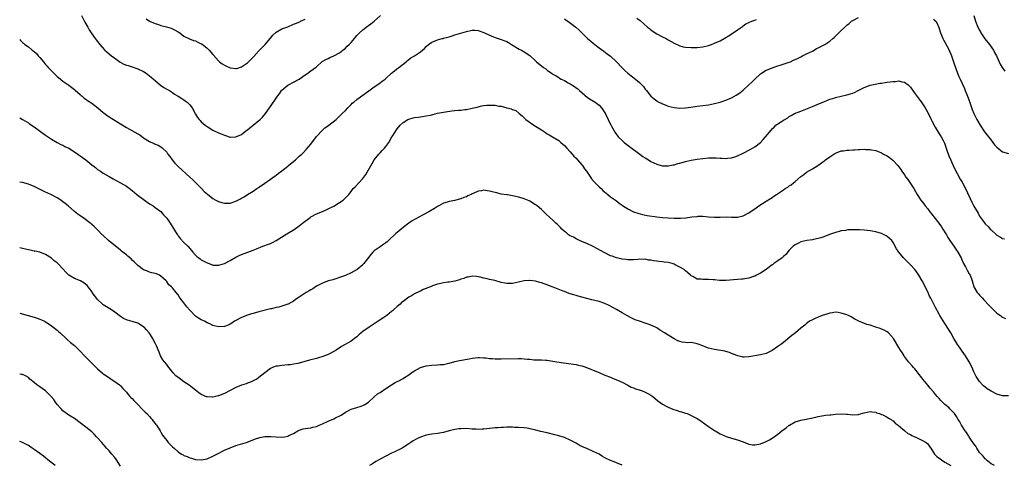
# Model space of a CAD drawing. Units: inches. Extents: x 2583000 to 2586000, y 1545000 to 1548000.
# Drawn here: x 2583000 to 2583342, y 1547573 to 1547728 of the extents above; entities that cross this region are included whole.
import ezdxf

# ---------------------------------------------------------------- set-up
doc = ezdxf.new("R2010")
doc.units = ezdxf.units.IN
doc.header["$MEASUREMENT"] = 0
doc.layers.add('LD25831545_10ft', color=52, linetype='Continuous')

msp = doc.modelspace()

# ---------------------------------------------------------------- linework, layer by layer
at = {"layer": 'LD25831545_10ft'}
for points, elevation in [([(2583021.39, 1547729), (2583022.65, 1547726.65), (2583023.6, 1547725), (2583024.09, 1547724.09), (2583025, 1547722.67), (2583026.18, 1547721), (2583026.53, 1547720.53), (2583027.75, 1547719), (2583029.29, 1547717.28), (2583029.57, 1547717), (2583030.32, 1547716.32), (2583031.9, 1547715), (2583033, 1547714.17), (2583034.88, 1547712.88), (2583036.18, 1547712.18), (2583037, 1547711.85), (2583037.63, 1547711.63), (2583039, 1547711.25), (2583041, 1547710.58), (2583043, 1547709.59), (2583043.91, 1547709), (2583044.51, 1547708.51), (2583045, 1547708.15), (2583045.61, 1547707.61), (2583046.37, 1547707), (2583047, 1547706.43), (2583048.86, 1547704.86), (2583050.05, 1547704.05), (2583051, 1547703.53), (2583051.33, 1547703.33), (2583051.93, 1547703), (2583053, 1547702.38), (2583053.76, 1547701.76), (2583055, 1547701.1), (2583056.2, 1547700.2), (2583057, 1547699.77), (2583057.43, 1547699.43), (2583058.05, 1547699), (2583059, 1547698.02), (2583059.84, 1547697), (2583061, 1547694.83), (2583061.71, 1547693.71), (2583062.23, 1547693), (2583062.59, 1547692.59), (2583063, 1547692.18), (2583064.34, 1547691), (2583065, 1547690.49), (2583067, 1547689.25), (2583069, 1547688.3), (2583069.95, 1547687.95), (2583071, 1547687.48), (2583071.39, 1547687.39), (2583073, 1547686.89), (2583073.12, 1547686.88), (2583075, 1547686.9), (2583077, 1547687.81), (2583078.47, 1547689), (2583079, 1547689.39), (2583079.89, 1547690.11), (2583081.03, 1547691), (2583083, 1547692.61), (2583083.44, 1547693), (2583084.21, 1547693.79), (2583085.28, 1547695), (2583086.72, 1547697), (2583087, 1547697.45), (2583089, 1547700.32), (2583089.44, 1547701), (2583090.19, 1547701.81), (2583090.85, 1547703), (2583091, 1547703.15), (2583093, 1547704.85), (2583093.21, 1547705), (2583095, 1547705.91), (2583096.92, 1547707), (2583099, 1547708.44), (2583099.96, 1547709), (2583100.51, 1547709.49), (2583101, 1547709.81), (2583102.68, 1547711), (2583103, 1547711.26), (2583104.98, 1547713.02), (2583106.23, 1547713.77), (2583107, 1547714.15), (2583107.58, 1547714.42), (2583109, 1547715.02), (2583111, 1547716.13), (2583112.1, 1547717), (2583113, 1547717.75), (2583113.65, 1547718.35), (2583114.33, 1547719), (2583115, 1547719.69), (2583116.17, 1547721), (2583116.55, 1547721.45), (2583117, 1547722.04), (2583117.46, 1547722.54), (2583117.86, 1547723), (2583119, 1547724.1), (2583120.16, 1547725), (2583120.67, 1547725.33), (2583121, 1547725.6), (2583121.87, 1547726.13), (2583123, 1547727.02), (2583125.21, 1547729)], 7210), ([(2583043.84, 1547727.84), (2583045.06, 1547727.06), (2583046.43, 1547726.43), (2583047, 1547726.2), (2583048.16, 1547725.84), (2583049, 1547725.54), (2583050.92, 1547725.08), (2583052.58, 1547724.58), (2583053, 1547724.42), (2583053.94, 1547723.94), (2583055, 1547723.34), (2583055.51, 1547723), (2583057, 1547721.9), (2583058.92, 1547720.92), (2583060.35, 1547720.35), (2583061, 1547720.2), (2583061.8, 1547719.8), (2583063, 1547719.24), (2583063.15, 1547719.15), (2583065, 1547717.68), (2583065.7, 1547717), (2583066.32, 1547716.32), (2583067, 1547715.51), (2583067.26, 1547715.26), (2583069, 1547713.29), (2583069.37, 1547713), (2583070.25, 1547712.25), (2583071, 1547711.76), (2583071.52, 1547711.52), (2583073, 1547710.86), (2583075, 1547710.62), (2583075.3, 1547710.7), (2583077, 1547711.25), (2583079, 1547712.65), (2583079.39, 1547713), (2583080.22, 1547713.78), (2583081.21, 1547714.79), (2583083, 1547716.72), (2583083.24, 1547717), (2583084.11, 1547717.89), (2583085, 1547718.81), (2583085.14, 1547719), (2583087, 1547721.17), (2583087.77, 1547722.23), (2583089, 1547723.29), (2583089.56, 1547723.56), (2583091, 1547724.41), (2583093, 1547725.14), (2583095, 1547725.98), (2583095.74, 1547726.26), (2583097.15, 1547726.85), (2583097.46, 1547727), (2583099, 1547727.8)], 7200), ([(2583189, 1547727.85), (2583189.51, 1547727.51), (2583190.65, 1547726.65), (2583192.96, 1547724.96), (2583194.02, 1547724.02), (2583197, 1547721.07), (2583198.13, 1547720.13), (2583199, 1547719.43), (2583199.55, 1547719), (2583201, 1547717.8), (2583202.61, 1547716.61), (2583203.78, 1547715.78), (2583205, 1547714.94), (2583207, 1547713), (2583208.89, 1547711), (2583209.97, 1547709.97), (2583211.03, 1547709), (2583212.11, 1547708.11), (2583213.59, 1547707), (2583215, 1547705.8), (2583215.82, 1547705), (2583216.37, 1547704.37), (2583217, 1547703.52), (2583217.43, 1547703), (2583219, 1547701), (2583220.08, 1547700.08), (2583221, 1547699.38), (2583221.24, 1547699.24), (2583223, 1547698.38), (2583223.96, 1547698.04), (2583225, 1547697.64), (2583227, 1547697.15), (2583229, 1547696.94), (2583231, 1547696.97), (2583232.81, 1547697.19), (2583235, 1547697.55), (2583239, 1547698.09), (2583241, 1547698.48), (2583243, 1547699), (2583245, 1547699.67), (2583247, 1547700.53), (2583248.6, 1547701.4), (2583249.8, 1547702.2), (2583251, 1547703.14), (2583253, 1547704.95), (2583254.05, 1547705.95), (2583255.06, 1547707), (2583257, 1547708.74), (2583257.37, 1547709), (2583259, 1547710.01), (2583259.67, 1547710.33), (2583261, 1547710.91), (2583263, 1547711.6), (2583263.83, 1547711.83), (2583267, 1547712.85), (2583267.4, 1547713), (2583268.51, 1547713.49), (2583269.86, 1547714.14), (2583271, 1547714.71), (2583271.63, 1547715), (2583273, 1547715.71), (2583275, 1547716.68), (2583275.61, 1547717), (2583276.47, 1547717.53), (2583277, 1547717.76), (2583278.62, 1547718.62), (2583279.27, 1547719), (2583281, 1547720.1), (2583282.11, 1547721), (2583282.59, 1547721.41), (2583283, 1547721.83), (2583283.6, 1547722.4), (2583284.17, 1547723), (2583287, 1547725.67), (2583287.71, 1547726.29), (2583288.58, 1547727), (2583289, 1547727.32), (2583291, 1547728.38)], 7210), ([(2583214.11, 1547728.11), (2583215.24, 1547727.24), (2583217.84, 1547725), (2583218.46, 1547724.46), (2583219, 1547724.03), (2583220.42, 1547723), (2583221, 1547722.61), (2583223, 1547721.59), (2583224.3, 1547721), (2583224.75, 1547720.75), (2583225, 1547720.59), (2583226.01, 1547720.01), (2583227, 1547719.38), (2583229, 1547718.48), (2583230.21, 1547718.21), (2583231, 1547718.07), (2583233, 1547717.92), (2583235, 1547717.96), (2583237, 1547718.2), (2583239, 1547718.67), (2583239.95, 1547719), (2583241, 1547719.38), (2583243, 1547720.28), (2583244.37, 1547721), (2583245, 1547721.36), (2583245.99, 1547722.01), (2583247, 1547722.65), (2583247.2, 1547722.8), (2583247.52, 1547723), (2583249, 1547724.06), (2583250.39, 1547725), (2583250.74, 1547725.26), (2583251, 1547725.42), (2583251.91, 1547726.09), (2583253, 1547726.59), (2583253.97, 1547727), (2583255, 1547727.4), (2583255.6, 1547727.6)], 7200), ([(2583317, 1547727.7), (2583317.41, 1547727.41), (2583317.79, 1547727), (2583318.3, 1547726.3), (2583318.88, 1547724.88), (2583319, 1547724.48), (2583319.3, 1547723.3), (2583319.4, 1547723), (2583319.76, 1547722.24), (2583320.28, 1547721), (2583320.53, 1547720.53), (2583321, 1547719.74), (2583322.41, 1547717), (2583322.6, 1547716.6), (2583323, 1547715.65), (2583323.27, 1547715), (2583323.98, 1547713), (2583324.24, 1547712.24), (2583324.63, 1547711), (2583325.36, 1547709), (2583325.86, 1547707.86), (2583326.23, 1547707), (2583327.74, 1547703.74), (2583328.04, 1547703), (2583328.82, 1547701), (2583329, 1547700.45), (2583329.84, 1547698.16), (2583330.43, 1547696.43), (2583330.98, 1547695), (2583332.01, 1547693), (2583333.18, 1547691), (2583334.69, 1547688.69), (2583337, 1547685.76), (2583337.66, 1547685), (2583338.23, 1547684.23), (2583339, 1547683.38), (2583341, 1547681.71), (2583343, 1547681.19)], 7210), ([(2583331.06, 1547729), (2583331.6, 1547727), (2583332.45, 1547725), (2583333, 1547723.89), (2583333.34, 1547723.34), (2583333.5, 1547723), (2583334.88, 1547720.88), (2583336.41, 1547719), (2583337.84, 1547717), (2583338.22, 1547716.22), (2583338.89, 1547715), (2583340.13, 1547712.13), (2583340.86, 1547711), (2583341.75, 1547709.75)], 7200), ([(2583000, 1547720.64), (2583000.32, 1547720.32), (2583001, 1547719.69), (2583001.37, 1547719.37), (2583001.81, 1547719), (2583003, 1547718.2), (2583004.36, 1547717), (2583004.73, 1547716.73), (2583005, 1547716.5), (2583005.79, 1547715.79), (2583006.45, 1547715), (2583007, 1547714.4), (2583008.21, 1547713), (2583009, 1547712.03), (2583009.5, 1547711.5), (2583009.88, 1547711), (2583010.44, 1547710.44), (2583011, 1547709.83), (2583011.83, 1547709), (2583013, 1547707.88), (2583013.48, 1547707.48), (2583015, 1547706.26), (2583017, 1547704.88), (2583018.04, 1547704.04), (2583019, 1547703.37), (2583019.19, 1547703.19), (2583021, 1547701.6), (2583021.3, 1547701.3), (2583021.69, 1547701), (2583022.38, 1547700.38), (2583023, 1547699.97), (2583023.55, 1547699.55), (2583025, 1547698.57), (2583027.08, 1547697), (2583029, 1547695.37), (2583031, 1547693.94), (2583032.54, 1547693), (2583034.05, 1547692.05), (2583035, 1547691.49), (2583037, 1547690.22), (2583041, 1547688.01), (2583041.64, 1547687.64), (2583043, 1547686.65), (2583045, 1547685.37), (2583045.28, 1547685.28), (2583046.66, 1547684.66), (2583047, 1547684.45), (2583048.09, 1547684.09), (2583049, 1547683.48), (2583049.27, 1547683.27), (2583051, 1547681.59), (2583051.4, 1547681), (2583052.12, 1547680.12), (2583052.87, 1547679), (2583053.86, 1547677.86), (2583054.63, 1547677), (2583055, 1547676.63), (2583059, 1547673), (2583060.01, 1547672.01), (2583061.14, 1547671), (2583062.04, 1547670.04), (2583063.12, 1547669), (2583064.05, 1547668.05), (2583065.1, 1547667.1), (2583067, 1547665.61), (2583068.06, 1547665), (2583068.69, 1547664.69), (2583069, 1547664.49), (2583070.18, 1547664.18), (2583071, 1547663.93), (2583073, 1547663.98), (2583075, 1547664.6), (2583075.71, 1547665), (2583076.59, 1547665.41), (2583077, 1547665.64), (2583077.86, 1547666.14), (2583079.09, 1547667), (2583081, 1547668.14), (2583082.29, 1547669), (2583082.73, 1547669.27), (2583083, 1547669.48), (2583083.92, 1547670.08), (2583085, 1547670.87), (2583087, 1547672.25), (2583088.59, 1547673.41), (2583089, 1547673.66), (2583089.72, 1547674.28), (2583091, 1547675.21), (2583093, 1547676.82), (2583093.25, 1547677), (2583095.65, 1547679), (2583097, 1547680.2), (2583097.85, 1547681), (2583098.43, 1547681.57), (2583099.4, 1547682.6), (2583101, 1547684.45), (2583103, 1547687.02), (2583105, 1547689.25), (2583105.88, 1547690.12), (2583107.09, 1547690.91), (2583107.25, 1547691), (2583109.81, 1547693), (2583111, 1547694.08), (2583111.41, 1547694.59), (2583111.89, 1547695), (2583113, 1547696.04), (2583113.82, 1547697), (2583114.4, 1547697.6), (2583115, 1547698.11), (2583115.4, 1547698.6), (2583115.87, 1547699), (2583117, 1547699.88), (2583119.93, 1547702.07), (2583121.09, 1547702.91), (2583123, 1547704.24), (2583124.65, 1547705.35), (2583125.79, 1547706.21), (2583126.8, 1547707), (2583127, 1547707.21), (2583129, 1547709.02), (2583131.22, 1547710.78), (2583131.57, 1547711), (2583134.06, 1547713), (2583134.55, 1547713.45), (2583135, 1547713.72), (2583135.71, 1547714.29), (2583137.02, 1547715), (2583139, 1547716.39), (2583139.71, 1547717), (2583140.42, 1547717.58), (2583141, 1547718.27), (2583141.8, 1547719), (2583143, 1547719.82), (2583145, 1547720.61), (2583146.51, 1547721), (2583146.92, 1547721.08), (2583147, 1547721.11), (2583148.53, 1547721.47), (2583149, 1547721.67), (2583150.02, 1547721.98), (2583151, 1547722.31), (2583155, 1547723.51), (2583157, 1547723.96), (2583157.93, 1547723.93), (2583159, 1547723.86), (2583161, 1547723.15), (2583161.29, 1547723), (2583163, 1547722.2), (2583164.36, 1547721.64), (2583165, 1547721.36), (2583167, 1547720.72), (2583168.29, 1547720.28), (2583169, 1547719.95), (2583169.61, 1547719.61), (2583170.63, 1547719), (2583173.32, 1547717.32), (2583174.07, 1547717), (2583174.67, 1547716.67), (2583177, 1547715.19), (2583179, 1547713.31), (2583179.29, 1547713), (2583181.7, 1547711), (2583182.5, 1547710.5), (2583183, 1547710.1), (2583184.5, 1547709), (2583184.81, 1547708.81), (2583185, 1547708.66), (2583186.07, 1547708.07), (2583187, 1547707.48), (2583187.31, 1547707.31), (2583187.85, 1547707), (2583189, 1547706.45), (2583190.27, 1547705.73), (2583191, 1547705.34), (2583192.43, 1547704.43), (2583193, 1547704), (2583193.58, 1547703.58), (2583194.18, 1547703), (2583197, 1547700.55), (2583197.96, 1547699.96), (2583199.59, 1547699), (2583201, 1547697.98), (2583201.8, 1547697), (2583202.27, 1547696.27), (2583203, 1547695.28), (2583203.33, 1547694.67), (2583204.14, 1547693), (2583204.4, 1547692.4), (2583205.08, 1547691.08), (2583205.3, 1547690.7), (2583206.23, 1547689), (2583206.52, 1547688.52), (2583207, 1547687.81), (2583207.36, 1547687.36), (2583207.68, 1547687), (2583209, 1547685.63), (2583209.74, 1547685), (2583211.57, 1547683.57), (2583215.09, 1547681), (2583216.18, 1547680.18), (2583217, 1547679.63), (2583218.1, 1547679), (2583219, 1547678.44), (2583221, 1547677.45), (2583221.34, 1547677.34), (2583222.51, 1547677), (2583223, 1547676.88), (2583225, 1547676.88), (2583226.74, 1547677.26), (2583227, 1547677.3), (2583228.31, 1547677.69), (2583229, 1547677.87), (2583231, 1547678.41), (2583233, 1547678.85), (2583235, 1547679.19), (2583237, 1547679.48), (2583239, 1547679.69), (2583241, 1547679.71), (2583241.67, 1547679.67), (2583243, 1547679.56), (2583243.56, 1547679.56), (2583245, 1547679.48), (2583245.55, 1547679.55), (2583247, 1547679.7), (2583248.05, 1547680.05), (2583249, 1547680.34), (2583251, 1547681.33), (2583253.39, 1547682.61), (2583255, 1547683.52), (2583257, 1547685.02), (2583257.97, 1547686.03), (2583258.73, 1547687), (2583260.68, 1547689.32), (2583261, 1547689.73), (2583261.7, 1547690.3), (2583262.38, 1547691), (2583263, 1547691.48), (2583264.3, 1547692.3), (2583265, 1547692.7), (2583265.46, 1547693), (2583266.43, 1547693.57), (2583267, 1547693.98), (2583267.64, 1547694.36), (2583268.81, 1547695), (2583271, 1547695.87), (2583275, 1547697.42), (2583277.53, 1547698.47), (2583279, 1547699.14), (2583281, 1547699.99), (2583282.41, 1547700.41), (2583283, 1547700.61), (2583287, 1547701.47), (2583288.19, 1547701.81), (2583289, 1547702.07), (2583289.66, 1547702.34), (2583290.94, 1547703), (2583293, 1547704.1), (2583295, 1547704.85), (2583296.73, 1547705.27), (2583298.45, 1547705.55), (2583299, 1547705.6), (2583300.21, 1547705.79), (2583301, 1547705.87), (2583302, 1547706), (2583303, 1547706.16), (2583303.84, 1547706.16), (2583305, 1547706.32), (2583305.98, 1547706.02), (2583307, 1547705.9), (2583308.19, 1547705), (2583308.61, 1547704.61), (2583309, 1547704.15), (2583309.5, 1547703.5), (2583309.81, 1547703), (2583310.31, 1547702.31), (2583311, 1547701.45), (2583312.03, 1547700.03), (2583313, 1547698.76), (2583314.08, 1547697), (2583315, 1547695.43), (2583316.24, 1547693), (2583316.48, 1547692.48), (2583317, 1547691.51), (2583317.17, 1547691.17), (2583317.65, 1547690.35), (2583318.61, 1547688.61), (2583319, 1547688.04), (2583319.64, 1547687), (2583320.32, 1547685.68), (2583320.8, 1547684.8), (2583321.33, 1547683.33), (2583321.42, 1547683), (2583321.63, 1547682.37), (2583322.36, 1547680.36), (2583323, 1547678.82), (2583324.17, 1547676.17), (2583326.33, 1547672.33), (2583327, 1547671.26), (2583327.14, 1547671), (2583328.13, 1547669), (2583330.3, 1547664.3), (2583331, 1547662.96), (2583332.47, 1547660.47), (2583333, 1547659.49), (2583334.35, 1547657.64), (2583335, 1547656.81), (2583335.93, 1547655.93), (2583336.7, 1547655), (2583337, 1547654.68), (2583339, 1547652.85), (2583340.22, 1547652.22), (2583341, 1547651.68), (2583341.64, 1547651.64)], 7220), ([(2583000, 1547693.52), (2583001, 1547693.02), (2583002.25, 1547692.25), (2583003, 1547691.82), (2583003.46, 1547691.46), (2583005, 1547690.4), (2583009, 1547687.53), (2583009.32, 1547687.33), (2583011, 1547686.19), (2583012.99, 1547684.99), (2583014.32, 1547684.32), (2583015, 1547684.02), (2583015.66, 1547683.66), (2583017, 1547683.03), (2583019, 1547681.81), (2583020.19, 1547681), (2583021.81, 1547679.81), (2583022.89, 1547679), (2583025, 1547677.29), (2583026.29, 1547676.29), (2583027, 1547675.69), (2583027.99, 1547675), (2583029, 1547674.34), (2583031, 1547673.2), (2583032.45, 1547672.45), (2583035.03, 1547671.03), (2583037, 1547669.81), (2583037.49, 1547669.49), (2583039, 1547668.32), (2583040.67, 1547667), (2583043.29, 1547665), (2583044.27, 1547664.27), (2583045, 1547663.77), (2583046.26, 1547663), (2583047, 1547662.5), (2583049, 1547661.03), (2583049.91, 1547659.91), (2583050.77, 1547659), (2583051, 1547658.74), (2583052.18, 1547657), (2583052.5, 1547656.5), (2583053, 1547655.81), (2583054, 1547654), (2583054.73, 1547653), (2583054.84, 1547652.84), (2583055, 1547652.66), (2583055.7, 1547651.7), (2583057, 1547650.37), (2583058.38, 1547649), (2583059.57, 1547647.57), (2583060.1, 1547647), (2583061, 1547645.9), (2583061.47, 1547645.47), (2583062.15, 1547645), (2583062.61, 1547644.61), (2583063, 1547644.32), (2583065, 1547643.23), (2583065.68, 1547643), (2583067, 1547642.5), (2583067.49, 1547642.51), (2583069, 1547642.43), (2583069.41, 1547642.59), (2583071, 1547643.04), (2583073, 1547644.07), (2583075, 1547645.3), (2583076.18, 1547645.82), (2583077, 1547646.21), (2583079.16, 1547647), (2583081, 1547647.65), (2583082.12, 1547648.12), (2583084.33, 1547649), (2583086.28, 1547649.72), (2583087, 1547650), (2583087.68, 1547650.32), (2583089, 1547650.99), (2583092.72, 1547653.28), (2583095.18, 1547654.82), (2583097, 1547656.13), (2583098.06, 1547657), (2583100.72, 1547659), (2583101, 1547659.18), (2583103, 1547660.25), (2583105, 1547661.12), (2583106.33, 1547661.67), (2583107.7, 1547662.3), (2583109, 1547662.95), (2583111, 1547664.2), (2583112.19, 1547665), (2583112.61, 1547665.39), (2583113, 1547665.8), (2583113.62, 1547666.38), (2583114.17, 1547667), (2583115, 1547668.04), (2583115.74, 1547669), (2583116.39, 1547669.61), (2583117.6, 1547671), (2583119, 1547672.57), (2583120.1, 1547673.9), (2583122.3, 1547677.7), (2583123.01, 1547679), (2583124.57, 1547681), (2583125, 1547681.46), (2583125.78, 1547682.22), (2583126.53, 1547683), (2583127, 1547683.58), (2583128.03, 1547685), (2583129.1, 1547686.9), (2583129.54, 1547687.54), (2583130.47, 1547689), (2583131, 1547689.73), (2583131.97, 1547691), (2583133, 1547691.89), (2583134.69, 1547693), (2583135, 1547693.13), (2583136.51, 1547693.49), (2583137, 1547693.63), (2583138.22, 1547693.78), (2583139, 1547693.93), (2583141, 1547694.19), (2583142.49, 1547694.49), (2583143, 1547694.62), (2583143.29, 1547694.71), (2583145, 1547695.14), (2583147, 1547695.56), (2583147.67, 1547695.67), (2583149.97, 1547695.97), (2583151, 1547696.06), (2583152.19, 1547696.19), (2583153, 1547696.24), (2583154.41, 1547696.41), (2583155, 1547696.46), (2583157, 1547696.84), (2583158.71, 1547697.29), (2583159, 1547697.39), (2583160.31, 1547697.69), (2583161, 1547697.83), (2583162.05, 1547697.95), (2583163, 1547697.99), (2583165, 1547697.89), (2583166.36, 1547697.64), (2583167, 1547697.55), (2583169, 1547697.06), (2583170.62, 1547696.62), (2583171, 1547696.42), (2583172.07, 1547696.07), (2583173.17, 1547695.18), (2583173.33, 1547695), (2583174.28, 1547694.28), (2583175.56, 1547693), (2583176.42, 1547692.42), (2583178.39, 1547691), (2583179, 1547690.63), (2583181, 1547689.33), (2583182.43, 1547688.43), (2583183, 1547688.05), (2583183.7, 1547687.7), (2583184.86, 1547687), (2583187, 1547685.63), (2583187.73, 1547685), (2583189, 1547683.96), (2583189.81, 1547683), (2583191, 1547681.75), (2583191.63, 1547681), (2583192.24, 1547680.24), (2583193, 1547679.59), (2583193.53, 1547679), (2583195, 1547677.29), (2583195.22, 1547677), (2583195.92, 1547675.92), (2583196.64, 1547675), (2583197.98, 1547673), (2583198.41, 1547672.41), (2583199.31, 1547671.31), (2583199.61, 1547671), (2583201, 1547669.65), (2583201.71, 1547669), (2583202.36, 1547668.36), (2583203.42, 1547667.42), (2583204.02, 1547667), (2583205, 1547666.15), (2583206.66, 1547665), (2583207, 1547664.74), (2583207.95, 1547663.95), (2583209, 1547663.25), (2583209.14, 1547663.14), (2583211, 1547661.96), (2583213, 1547661), (2583214.45, 1547660.45), (2583216.04, 1547660.04), (2583217.74, 1547659.74), (2583221, 1547659.24), (2583223, 1547658.99), (2583225, 1547658.83), (2583227, 1547658.76), (2583229.23, 1547658.77), (2583231.08, 1547658.92), (2583233.2, 1547659.2), (2583235, 1547659.39), (2583235.4, 1547659.4), (2583237, 1547659.41), (2583239, 1547659.22), (2583241, 1547659.07), (2583243, 1547659.12), (2583245.21, 1547659.21), (2583247, 1547659.15), (2583247.16, 1547659.16), (2583249, 1547659.15), (2583251, 1547659.61), (2583253, 1547660.66), (2583253.47, 1547661), (2583255, 1547662), (2583256.45, 1547663), (2583259, 1547664.61), (2583260.45, 1547665.55), (2583261, 1547665.93), (2583261.65, 1547666.35), (2583262.56, 1547667), (2583265, 1547668.64), (2583265.53, 1547669), (2583266.45, 1547669.55), (2583267, 1547669.95), (2583267.65, 1547670.35), (2583268.43, 1547671), (2583269, 1547671.44), (2583271, 1547673.19), (2583272.05, 1547673.95), (2583273, 1547674.69), (2583275, 1547675.86), (2583276.94, 1547677.06), (2583279, 1547678.56), (2583279.27, 1547678.73), (2583279.58, 1547679), (2583281, 1547680.05), (2583282.4, 1547681), (2583282.78, 1547681.22), (2583283, 1547681.34), (2583285, 1547682.06), (2583285.85, 1547682.15), (2583287, 1547682.34), (2583287.67, 1547682.33), (2583289, 1547682.43), (2583289.56, 1547682.44), (2583291, 1547682.56), (2583291.44, 1547682.56), (2583293, 1547682.65), (2583293.39, 1547682.61), (2583295, 1547682.57), (2583295.55, 1547682.45), (2583297, 1547682.22), (2583299, 1547681.43), (2583299.72, 1547681), (2583301, 1547680.32), (2583301.8, 1547679.8), (2583302.9, 1547678.9), (2583304.6, 1547677), (2583305.64, 1547675.64), (2583306.07, 1547675), (2583307, 1547673.76), (2583307.48, 1547673), (2583308.14, 1547672.14), (2583309.73, 1547669.73), (2583310.17, 1547669), (2583311.32, 1547667), (2583312.64, 1547665), (2583313.69, 1547663.69), (2583314.15, 1547663), (2583315, 1547661.95), (2583315.7, 1547661), (2583316.28, 1547660.28), (2583318.83, 1547657), (2583319.75, 1547655.75), (2583320.28, 1547655), (2583321.51, 1547653), (2583322.05, 1547652.05), (2583322.69, 1547651), (2583324.06, 1547649), (2583325, 1547647.7), (2583325.48, 1547647), (2583326.57, 1547645), (2583326.69, 1547644.69), (2583327.31, 1547643.31), (2583327.47, 1547643), (2583328.07, 1547641.93), (2583328.71, 1547640.71), (2583329.43, 1547639.43), (2583329.7, 1547639), (2583330.43, 1547637), (2583331.01, 1547635), (2583332.21, 1547633), (2583332.59, 1547632.59), (2583333, 1547632.11), (2583333.54, 1547631.54), (2583334.01, 1547631), (2583334.5, 1547630.5), (2583335, 1547629.94), (2583335.92, 1547629), (2583337, 1547627.77), (2583337.82, 1547627), (2583339, 1547625.85), (2583340.24, 1547625), (2583340.66, 1547624.66), (2583341, 1547624.43), (2583342.01, 1547624.01)], 7230), ([(2583343, 1547597.23), (2583341.21, 1547597.21), (2583341, 1547597.2), (2583339, 1547597.78), (2583337, 1547598.77), (2583335.65, 1547599.65), (2583335, 1547600.15), (2583334.54, 1547600.54), (2583334.03, 1547601), (2583333, 1547602.09), (2583331.83, 1547603.83), (2583331, 1547605.52), (2583330.38, 1547607), (2583329.4, 1547609), (2583328.18, 1547611), (2583327, 1547612.67), (2583326.02, 1547614.02), (2583325.35, 1547615), (2583325, 1547615.59), (2583324.11, 1547617), (2583323, 1547619.01), (2583322.26, 1547620.26), (2583321, 1547622.22), (2583319.26, 1547625), (2583319, 1547625.45), (2583317.75, 1547627.75), (2583317, 1547629.19), (2583316.08, 1547631), (2583315.69, 1547631.69), (2583315, 1547633.22), (2583313.09, 1547637), (2583311.9, 1547639), (2583311, 1547640.34), (2583310.5, 1547641), (2583309, 1547642.63), (2583307.8, 1547643.8), (2583306.63, 1547645), (2583304.95, 1547647), (2583304.16, 1547648.16), (2583303, 1547650.3), (2583302.52, 1547651), (2583301.77, 1547651.77), (2583301, 1547652.4), (2583300.63, 1547652.63), (2583299.92, 1547653), (2583299, 1547653.45), (2583297, 1547654.06), (2583295.74, 1547654.25), (2583295, 1547654.4), (2583293, 1547654.59), (2583291.32, 1547654.68), (2583289.29, 1547654.71), (2583289, 1547654.68), (2583287.32, 1547654.68), (2583286.54, 1547654.54), (2583285, 1547654.37), (2583283.95, 1547654.05), (2583283, 1547653.81), (2583280.93, 1547653.07), (2583279, 1547652.3), (2583277.94, 1547651.94), (2583277, 1547651.66), (2583275.34, 1547651.34), (2583275, 1547651.26), (2583273.04, 1547651.04), (2583271, 1547650.57), (2583270.14, 1547650.14), (2583269, 1547649.53), (2583268.71, 1547649.29), (2583268.3, 1547649), (2583267, 1547647.62), (2583265.79, 1547646.21), (2583265, 1547645.47), (2583264.78, 1547645.22), (2583264.49, 1547645), (2583263, 1547643.93), (2583261.64, 1547643), (2583261.25, 1547642.75), (2583261, 1547642.55), (2583260.1, 1547641.9), (2583258.99, 1547641.01), (2583257, 1547639.72), (2583255.6, 1547639), (2583255, 1547638.7), (2583254.56, 1547638.56), (2583253, 1547638.01), (2583252.2, 1547637.8), (2583251, 1547637.65), (2583250.44, 1547637.57), (2583249, 1547637.48), (2583245, 1547637.16), (2583242.83, 1547637.17), (2583241, 1547637.35), (2583240.63, 1547637.37), (2583239, 1547637.51), (2583237, 1547637.51), (2583236.39, 1547637.61), (2583235, 1547637.66), (2583233.49, 1547638.51), (2583233, 1547638.72), (2583232.73, 1547639), (2583231.79, 1547639.79), (2583231, 1547640.55), (2583230.75, 1547640.75), (2583230.5, 1547641), (2583229, 1547641.83), (2583227.41, 1547642.59), (2583227, 1547642.77), (2583226.35, 1547643), (2583225, 1547643.36), (2583223.54, 1547643.54), (2583223, 1547643.64), (2583221.73, 1547643.73), (2583221, 1547643.84), (2583219.93, 1547643.93), (2583219, 1547644.17), (2583218.18, 1547644.18), (2583217, 1547644.53), (2583216.45, 1547644.45), (2583215, 1547644.58), (2583214.48, 1547644.48), (2583213, 1547644.34), (2583212.36, 1547644.35), (2583211, 1547644.3), (2583210.44, 1547644.44), (2583209, 1547644.54), (2583208.67, 1547644.67), (2583207, 1547645.03), (2583205.56, 1547645.56), (2583205, 1547645.75), (2583203, 1547646.69), (2583201.51, 1547647.51), (2583200.25, 1547648.25), (2583198.93, 1547648.93), (2583197, 1547649.83), (2583195, 1547650.71), (2583194.26, 1547651), (2583193, 1547651.64), (2583192.12, 1547652.12), (2583191, 1547652.63), (2583190.79, 1547652.79), (2583190.44, 1547653), (2583189.66, 1547653.66), (2583189, 1547654.11), (2583188.06, 1547655), (2583187.57, 1547655.57), (2583187, 1547656.09), (2583186.57, 1547656.57), (2583186.03, 1547657), (2583185, 1547658.03), (2583183.92, 1547659), (2583182.42, 1547660.42), (2583181.85, 1547661), (2583181, 1547661.75), (2583179.54, 1547663), (2583179.24, 1547663.24), (2583179, 1547663.39), (2583177, 1547664.61), (2583176.72, 1547664.72), (2583176.15, 1547665), (2583175, 1547665.47), (2583174.29, 1547665.71), (2583173, 1547666.08), (2583171.57, 1547666.43), (2583171, 1547666.53), (2583169.2, 1547666.8), (2583169, 1547666.81), (2583167, 1547667.12), (2583165.51, 1547667.51), (2583165, 1547667.61), (2583163.93, 1547667.93), (2583163, 1547668.16), (2583162.22, 1547668.22), (2583161, 1547668.43), (2583160.26, 1547668.26), (2583159, 1547668.15), (2583157.35, 1547667.35), (2583157, 1547667.21), (2583156.61, 1547667), (2583155.52, 1547666.48), (2583155, 1547666.2), (2583154.1, 1547665.89), (2583153, 1547665.45), (2583152.62, 1547665.38), (2583151.27, 1547665), (2583151, 1547664.94), (2583149, 1547664.57), (2583148.34, 1547664.34), (2583147, 1547663.93), (2583145.45, 1547663), (2583145, 1547662.79), (2583143.85, 1547662.15), (2583141.92, 1547661), (2583139.95, 1547659.95), (2583138.23, 1547659), (2583137.46, 1547658.54), (2583137, 1547658.31), (2583136.21, 1547657.79), (2583135, 1547657.06), (2583133, 1547655.49), (2583132.35, 1547655), (2583131.64, 1547654.36), (2583130.55, 1547653.45), (2583127.96, 1547651), (2583127.44, 1547650.56), (2583127, 1547650.22), (2583126.3, 1547649.7), (2583125, 1547648.86), (2583123, 1547647.44), (2583122.54, 1547647), (2583121.84, 1547646.16), (2583120.63, 1547644.63), (2583119.39, 1547643), (2583119.19, 1547642.81), (2583119, 1547642.63), (2583117.06, 1547641), (2583115, 1547639.8), (2583113.07, 1547638.93), (2583111, 1547638.17), (2583109.73, 1547637.73), (2583109, 1547637.49), (2583108.58, 1547637.42), (2583107.1, 1547637), (2583105, 1547636.28), (2583103.43, 1547635.43), (2583103, 1547635.17), (2583101.72, 1547634.28), (2583101, 1547633.94), (2583100.42, 1547633.58), (2583099.35, 1547633), (2583099, 1547632.78), (2583097, 1547631.43), (2583096.39, 1547631), (2583095.59, 1547630.41), (2583095, 1547630.02), (2583093.19, 1547629), (2583093, 1547628.91), (2583091, 1547628.22), (2583089.92, 1547627.92), (2583089, 1547627.74), (2583087.33, 1547627.33), (2583087, 1547627.29), (2583083, 1547626.29), (2583081, 1547625.76), (2583080.43, 1547625.57), (2583079, 1547625.12), (2583077, 1547624.32), (2583075, 1547623.27), (2583074.53, 1547623), (2583073.62, 1547622.38), (2583073, 1547621.99), (2583072.33, 1547621.67), (2583071, 1547621.2), (2583069, 1547621.09), (2583067, 1547621.58), (2583065.92, 1547622.08), (2583065, 1547622.51), (2583064.16, 1547623), (2583063, 1547623.52), (2583062.06, 1547624.06), (2583061, 1547624.84), (2583059, 1547626.91), (2583058.02, 1547628.02), (2583057.27, 1547629), (2583057, 1547629.39), (2583055.7, 1547631), (2583055.4, 1547631.4), (2583055, 1547632.16), (2583054.23, 1547633), (2583053, 1547634.6), (2583052.61, 1547635), (2583051.71, 1547635.71), (2583051, 1547636.77), (2583050.81, 1547637), (2583049, 1547638.7), (2583048.54, 1547639), (2583047.41, 1547639.41), (2583047, 1547639.62), (2583045.85, 1547639.85), (2583045, 1547640.1), (2583044.34, 1547640.34), (2583043, 1547640.89), (2583041, 1547642.38), (2583040.33, 1547643), (2583039.68, 1547643.68), (2583039, 1547644.26), (2583038.63, 1547644.63), (2583038.16, 1547645), (2583037.57, 1547645.57), (2583037, 1547646.01), (2583035.79, 1547647), (2583035.37, 1547647.37), (2583035, 1547647.64), (2583034.27, 1547648.27), (2583033.29, 1547649), (2583030.77, 1547651), (2583028.84, 1547652.84), (2583028.64, 1547653), (2583027, 1547654.74), (2583025.84, 1547655.84), (2583025, 1547656.55), (2583024.77, 1547656.77), (2583021.92, 1547659), (2583021, 1547659.59), (2583020.18, 1547660.18), (2583019, 1547661.09), (2583016.82, 1547663), (2583015.83, 1547663.83), (2583015, 1547664.47), (2583014.24, 1547665), (2583013, 1547665.78), (2583011, 1547666.85), (2583009.57, 1547667.57), (2583009, 1547667.83), (2583005, 1547669.78), (2583003, 1547670.57), (2583001, 1547671.08), (2583000, 1547671.26)], 7240), ([(2583338.17, 1547573), (2583337, 1547573.65), (2583335.35, 1547575), (2583335.17, 1547575.17), (2583335, 1547575.29), (2583334.29, 1547576.29), (2583333.51, 1547577), (2583333, 1547577.57), (2583332.08, 1547579), (2583331.69, 1547579.69), (2583331, 1547580.51), (2583330.83, 1547580.83), (2583329.98, 1547582.02), (2583329.35, 1547583), (2583329.23, 1547583.23), (2583329, 1547583.52), (2583328.46, 1547584.46), (2583328.02, 1547585), (2583327, 1547586.64), (2583326.75, 1547587), (2583326.17, 1547588.17), (2583325.58, 1547589), (2583325, 1547589.99), (2583324.3, 1547591), (2583322.71, 1547592.71), (2583322.43, 1547593), (2583321, 1547594.2), (2583320.2, 1547595), (2583319.57, 1547595.57), (2583319, 1547596.21), (2583318.61, 1547596.61), (2583318.29, 1547597), (2583317.68, 1547597.68), (2583317, 1547598.51), (2583315.84, 1547599.84), (2583315, 1547600.91), (2583313.29, 1547603), (2583313, 1547603.4), (2583311.68, 1547605), (2583311, 1547605.93), (2583310.52, 1547606.52), (2583310.06, 1547607), (2583309.62, 1547607.62), (2583308.38, 1547609), (2583307, 1547610.86), (2583306.88, 1547611), (2583306.19, 1547612.19), (2583305.52, 1547613), (2583305, 1547613.94), (2583303.16, 1547617), (2583301.41, 1547619), (2583301, 1547619.31), (2583299.93, 1547619.93), (2583299, 1547620.32), (2583298.52, 1547620.52), (2583296.99, 1547620.99), (2583295, 1547621.63), (2583293.94, 1547621.94), (2583291.09, 1547623.09), (2583289.78, 1547623.78), (2583288.51, 1547624.51), (2583287.53, 1547625), (2583287, 1547625.22), (2583285, 1547625.85), (2583283.99, 1547626.01), (2583283, 1547626.13), (2583282, 1547626), (2583281, 1547625.84), (2583280.38, 1547625.62), (2583278.43, 1547625), (2583277, 1547624.39), (2583276.02, 1547624.02), (2583275, 1547623.57), (2583274.03, 1547623), (2583273.45, 1547622.55), (2583273, 1547622.29), (2583272.33, 1547621.67), (2583271, 1547620.59), (2583269.12, 1547619), (2583267.89, 1547618.11), (2583265, 1547615.68), (2583264.1, 1547615), (2583263, 1547614.22), (2583261, 1547612.86), (2583259, 1547611.87), (2583257, 1547611.37), (2583253, 1547610.71), (2583251.38, 1547610.62), (2583251, 1547610.61), (2583250.69, 1547610.69), (2583249, 1547611.06), (2583247.67, 1547611.67), (2583247, 1547611.88), (2583246.22, 1547612.22), (2583245, 1547612.52), (2583244.64, 1547612.64), (2583241, 1547613.24), (2583239, 1547613.71), (2583238.07, 1547614.07), (2583237, 1547614.45), (2583235, 1547615.22), (2583233.5, 1547615.5), (2583233, 1547615.61), (2583231.6, 1547615.6), (2583231, 1547615.69), (2583229.79, 1547615.79), (2583229, 1547616.01), (2583228.28, 1547616.28), (2583227, 1547616.96), (2583225, 1547618.17), (2583223.68, 1547619), (2583223.24, 1547619.24), (2583223, 1547619.43), (2583222.01, 1547620.01), (2583221, 1547620.72), (2583220.52, 1547621), (2583219, 1547621.72), (2583217.98, 1547622.02), (2583217, 1547622.41), (2583215, 1547623.05), (2583213.56, 1547623.56), (2583212.17, 1547624.17), (2583210.66, 1547625), (2583209, 1547625.99), (2583207.07, 1547627.07), (2583205.82, 1547627.82), (2583204.54, 1547628.54), (2583203, 1547629.22), (2583201, 1547629.85), (2583198.48, 1547630.48), (2583195, 1547631.4), (2583193.78, 1547631.78), (2583193, 1547631.95), (2583192.22, 1547632.22), (2583191, 1547632.56), (2583190.67, 1547632.67), (2583189, 1547633.29), (2583188.49, 1547633.51), (2583185.1, 1547634.9), (2583183.46, 1547635.46), (2583183, 1547635.67), (2583181.98, 1547635.98), (2583181, 1547636.38), (2583180.5, 1547636.5), (2583179, 1547636.92), (2583177, 1547637.17), (2583176.82, 1547637.18), (2583175, 1547637.06), (2583173, 1547636.61), (2583171, 1547636.14), (2583170.12, 1547636.12), (2583169, 1547636.07), (2583168.25, 1547636.25), (2583167, 1547636.5), (2583164.89, 1547637.11), (2583163, 1547637.54), (2583162.23, 1547637.77), (2583161, 1547637.99), (2583159.7, 1547638.3), (2583159, 1547638.45), (2583158.51, 1547638.51), (2583157, 1547638.62), (2583155.64, 1547638.36), (2583155, 1547638.29), (2583154.1, 1547637.9), (2583153, 1547637.56), (2583152.61, 1547637.39), (2583151, 1547636.92), (2583149, 1547636.59), (2583148.55, 1547636.55), (2583147, 1547636.32), (2583146.16, 1547636.16), (2583145, 1547635.83), (2583143.27, 1547635.27), (2583142.53, 1547635), (2583141.44, 1547634.56), (2583141, 1547634.36), (2583140.02, 1547633.98), (2583139, 1547633.45), (2583138.67, 1547633.33), (2583137, 1547632.51), (2583135.89, 1547631.89), (2583135, 1547631.42), (2583133, 1547629.9), (2583132.51, 1547629.49), (2583131.99, 1547629), (2583131, 1547628.17), (2583129.71, 1547627), (2583129.31, 1547626.69), (2583129, 1547626.41), (2583127.35, 1547625), (2583127, 1547624.75), (2583126.3, 1547624.3), (2583124.35, 1547623), (2583122.29, 1547621.71), (2583121.2, 1547621), (2583119, 1547619.45), (2583118.43, 1547619), (2583117.68, 1547618.32), (2583117, 1547617.65), (2583116.18, 1547617), (2583115, 1547616.13), (2583111.7, 1547614.29), (2583109.79, 1547613), (2583109, 1547612.53), (2583107, 1547611.55), (2583105.18, 1547610.82), (2583103.68, 1547610.32), (2583103, 1547610.16), (2583102.1, 1547609.9), (2583101, 1547609.66), (2583100.49, 1547609.51), (2583098.6, 1547609), (2583096.44, 1547608.44), (2583095, 1547608.14), (2583093.96, 1547607.96), (2583093, 1547607.87), (2583091, 1547607.71), (2583089.51, 1547607.51), (2583089, 1547607.42), (2583087.67, 1547607), (2583087, 1547606.69), (2583085, 1547605.19), (2583083, 1547603.48), (2583082.27, 1547603), (2583081.45, 1547602.55), (2583081, 1547602.38), (2583080.07, 1547601.93), (2583079, 1547601.56), (2583078.61, 1547601.39), (2583077, 1547600.84), (2583075, 1547600.03), (2583073.01, 1547598.99), (2583071, 1547597.99), (2583069, 1547597.22), (2583068.81, 1547597.19), (2583067, 1547596.73), (2583066.72, 1547596.72), (2583065, 1547596.78), (2583064.84, 1547596.84), (2583063, 1547597.62), (2583062.2, 1547598.2), (2583061, 1547599.15), (2583059.99, 1547599.99), (2583058.85, 1547600.85), (2583057, 1547602.07), (2583055.27, 1547603.27), (2583054.16, 1547604.16), (2583053.2, 1547605.2), (2583051.44, 1547607.44), (2583051, 1547608.03), (2583050.19, 1547609), (2583049.7, 1547609.7), (2583048.88, 1547611), (2583048.33, 1547612.33), (2583047.49, 1547614.51), (2583047.27, 1547615), (2583047.15, 1547615.15), (2583047, 1547615.47), (2583046.43, 1547616.43), (2583046.2, 1547617), (2583044.92, 1547619), (2583044, 1547620), (2583043.14, 1547621), (2583043, 1547621.12), (2583041, 1547622.31), (2583039.05, 1547622.95), (2583037.37, 1547623.37), (2583037, 1547623.57), (2583035.98, 1547623.98), (2583035, 1547624.73), (2583033, 1547626.19), (2583031.8, 1547627), (2583031.3, 1547627.3), (2583029, 1547628.75), (2583028.7, 1547629), (2583027, 1547630.58), (2583026.63, 1547631), (2583025.93, 1547631.93), (2583025.19, 1547633), (2583025, 1547633.3), (2583023.77, 1547635), (2583023.4, 1547635.4), (2583023, 1547635.79), (2583022.29, 1547636.29), (2583021.06, 1547637), (2583019, 1547637.82), (2583017.04, 1547639.04), (2583016.02, 1547640.02), (2583015, 1547641.22), (2583013.28, 1547643), (2583013.13, 1547643.13), (2583013, 1547643.27), (2583011.98, 1547643.98), (2583011, 1547644.89), (2583009, 1547646.22), (2583006.96, 1547646.96), (2583005.33, 1547647.33), (2583005, 1547647.36), (2583003.69, 1547647.69), (2583003, 1547647.82), (2583002.06, 1547648.06), (2583001, 1547648.3), (2583000, 1547648.48)], 7250), ([(2583000, 1547625.79), (2583002.97, 1547625), (2583005, 1547624.49), (2583006.08, 1547624.08), (2583007, 1547623.8), (2583007.51, 1547623.51), (2583008.61, 1547623), (2583009, 1547622.8), (2583009.55, 1547622.45), (2583011, 1547621.49), (2583013, 1547619.98), (2583013.5, 1547619.5), (2583014.07, 1547619), (2583016.18, 1547617), (2583016.58, 1547616.58), (2583017.65, 1547615.65), (2583018.54, 1547615), (2583019, 1547614.6), (2583020.68, 1547613), (2583021, 1547612.66), (2583022.47, 1547611), (2583024.76, 1547608.76), (2583025, 1547608.5), (2583025.76, 1547607.76), (2583027, 1547606.48), (2583028.73, 1547605), (2583029, 1547604.79), (2583030.07, 1547604.07), (2583031.28, 1547603.28), (2583031.77, 1547603), (2583033, 1547602.19), (2583034.58, 1547601), (2583035, 1547600.64), (2583035.75, 1547599.75), (2583037, 1547598.46), (2583037.64, 1547597.64), (2583038.23, 1547597), (2583038.61, 1547596.61), (2583039, 1547596.26), (2583039.59, 1547595.59), (2583040.14, 1547595), (2583041, 1547594.18), (2583042.51, 1547592.51), (2583043, 1547592.09), (2583043.51, 1547591.51), (2583044.06, 1547591), (2583045, 1547590), (2583045.46, 1547589.46), (2583045.94, 1547589), (2583046.34, 1547588.34), (2583047, 1547587.62), (2583047.26, 1547587.26), (2583047.48, 1547587), (2583048.4, 1547585.6), (2583048.75, 1547585), (2583048.83, 1547584.83), (2583049, 1547584.58), (2583049.55, 1547583.55), (2583050, 1547583), (2583051, 1547581.69), (2583051.56, 1547581), (2583052.25, 1547580.25), (2583053, 1547579.51), (2583053.54, 1547579), (2583055, 1547577.73), (2583056.11, 1547577), (2583056.68, 1547576.68), (2583057, 1547576.47), (2583058.11, 1547576.11), (2583059, 1547575.66), (2583059.58, 1547575.58), (2583061, 1547575.13), (2583063, 1547575), (2583065, 1547575.38), (2583067, 1547576.23), (2583068.43, 1547577), (2583071, 1547578.3), (2583073, 1547579.2), (2583075, 1547579.93), (2583079, 1547581.17), (2583080.31, 1547581.69), (2583081, 1547581.94), (2583081.75, 1547582.25), (2583083, 1547582.66), (2583083.27, 1547582.73), (2583085, 1547583.06), (2583087.1, 1547583.1), (2583089, 1547582.95), (2583091, 1547582.88), (2583091.98, 1547583), (2583093, 1547583.17), (2583093.38, 1547583.38), (2583095, 1547584.12), (2583096.47, 1547585), (2583097, 1547585.29), (2583098.29, 1547585.71), (2583099, 1547585.82), (2583100, 1547586), (2583101, 1547586.07), (2583101.73, 1547586.27), (2583103, 1547586.56), (2583103.95, 1547587), (2583105, 1547587.42), (2583107, 1547588.38), (2583109, 1547589.25), (2583109.53, 1547589.53), (2583111.52, 1547590.48), (2583113, 1547591.51), (2583115, 1547592.53), (2583116.92, 1547593.08), (2583118.45, 1547593.55), (2583119, 1547593.77), (2583119.79, 1547594.21), (2583121.01, 1547594.99), (2583123, 1547596.88), (2583124.15, 1547597.85), (2583125, 1547598.37), (2583127, 1547599.66), (2583129, 1547601.02), (2583130.26, 1547601.74), (2583131, 1547602.17), (2583131.58, 1547602.42), (2583133, 1547603.18), (2583133.55, 1547603.55), (2583135, 1547604.44), (2583135.74, 1547605), (2583137, 1547605.86), (2583139, 1547606.94), (2583141, 1547607.56), (2583143, 1547607.85), (2583145, 1547607.92), (2583146.02, 1547608.02), (2583147, 1547608.06), (2583148.37, 1547608.37), (2583149, 1547608.48), (2583151, 1547609.06), (2583152.55, 1547609.45), (2583155.95, 1547610.05), (2583157, 1547610.26), (2583159, 1547610.5), (2583159.51, 1547610.49), (2583161, 1547610.39), (2583161.67, 1547610.33), (2583163, 1547610.16), (2583163.88, 1547610.12), (2583165, 1547610.04), (2583165.95, 1547610.05), (2583167, 1547610.05), (2583173, 1547610.11), (2583173.94, 1547610.06), (2583175, 1547610.03), (2583176.12, 1547609.88), (2583177, 1547609.83), (2583178.32, 1547609.68), (2583180.4, 1547609.6), (2583181, 1547609.61), (2583182.48, 1547609.52), (2583183, 1547609.51), (2583185, 1547609.24), (2583186.39, 1547609), (2583188.65, 1547608.65), (2583193, 1547608.02), (2583193.82, 1547607.82), (2583195, 1547607.58), (2583195.42, 1547607.42), (2583197, 1547606.9), (2583198.34, 1547606.34), (2583199, 1547606.08), (2583201, 1547605.21), (2583203, 1547604.38), (2583205, 1547603.59), (2583205.41, 1547603.41), (2583206.51, 1547603), (2583207.35, 1547602.65), (2583209, 1547601.87), (2583211, 1547600.86), (2583212.17, 1547600.17), (2583213, 1547599.89), (2583213.61, 1547599.61), (2583215.71, 1547599), (2583217, 1547598.5), (2583218.12, 1547597.88), (2583219, 1547597.42), (2583219.63, 1547597), (2583221.4, 1547595.4), (2583223, 1547594.28), (2583224.49, 1547593.51), (2583225, 1547593.22), (2583226.56, 1547592.56), (2583228.04, 1547592.04), (2583229, 1547591.77), (2583229.58, 1547591.58), (2583231, 1547591.19), (2583231.54, 1547591), (2583233, 1547590.4), (2583235, 1547589.34), (2583235.56, 1547589), (2583236.41, 1547588.41), (2583239, 1547586.53), (2583241, 1547585.14), (2583241.24, 1547585), (2583242.39, 1547584.39), (2583243, 1547584.04), (2583245.1, 1547583.1), (2583247, 1547582.48), (2583249, 1547581.88), (2583250.7, 1547581.3), (2583251.62, 1547581), (2583253, 1547580.45), (2583254.24, 1547580.24), (2583255, 1547580.18), (2583256.38, 1547580.38), (2583257, 1547580.53), (2583259, 1547581.31), (2583260.08, 1547581.92), (2583261, 1547582.47), (2583263, 1547583.88), (2583264.44, 1547585), (2583265.92, 1547586.08), (2583267, 1547586.95), (2583267.09, 1547587), (2583269, 1547588.11), (2583271, 1547588.77), (2583272.89, 1547589.11), (2583274.56, 1547589.44), (2583276.2, 1547589.8), (2583277, 1547590.02), (2583278.27, 1547590.27), (2583279, 1547590.39), (2583279.58, 1547590.42), (2583281, 1547590.6), (2583281.38, 1547590.62), (2583283, 1547590.82), (2583285, 1547590.96), (2583286.82, 1547590.82), (2583287.19, 1547590.81), (2583289, 1547590.62), (2583290.72, 1547590.72), (2583291, 1547590.74), (2583291.22, 1547590.78), (2583293, 1547591.28), (2583295, 1547591.72), (2583295.58, 1547591.58), (2583297, 1547591.46), (2583297.3, 1547591.3), (2583298.32, 1547591), (2583299, 1547590.75), (2583299.46, 1547590.54), (2583301, 1547589.75), (2583301.44, 1547589.44), (2583302.29, 1547589), (2583302.68, 1547588.68), (2583303, 1547588.48), (2583303.73, 1547587.73), (2583304.72, 1547587), (2583306.4, 1547585.6), (2583307.1, 1547585), (2583308.17, 1547584.17), (2583309, 1547583.79), (2583309.46, 1547583.46), (2583310.52, 1547583), (2583310.83, 1547582.83), (2583311.41, 1547582.59), (2583313, 1547581.84), (2583314.46, 1547581), (2583315, 1547580.52), (2583315.62, 1547579.62), (2583316.08, 1547579), (2583317, 1547577.58), (2583317.4, 1547577), (2583318.16, 1547576.16), (2583319.31, 1547575.31), (2583319.82, 1547575), (2583321, 1547574.23), (2583323, 1547572.98)], 7260), ([(2583035, 1547572.81), (2583033.6, 1547575), (2583033, 1547575.77), (2583031.95, 1547577), (2583031, 1547578.1), (2583030.17, 1547579), (2583029.65, 1547579.65), (2583028.44, 1547581), (2583027, 1547582.67), (2583026.7, 1547583), (2583025.85, 1547583.85), (2583025, 1547584.67), (2583023, 1547586.28), (2583021.46, 1547587.46), (2583021, 1547587.86), (2583019, 1547589.27), (2583017, 1547590.52), (2583016.28, 1547591), (2583015, 1547592.01), (2583014.51, 1547592.51), (2583013.99, 1547593), (2583013, 1547594.16), (2583012.46, 1547595), (2583011.87, 1547595.87), (2583010.97, 1547596.97), (2583009, 1547598.85), (2583007.76, 1547599.76), (2583007, 1547600.3), (2583005.94, 1547601), (2583005, 1547601.81), (2583003.54, 1547603), (2583003, 1547603.49), (2583002.07, 1547604.07), (2583001, 1547604.52), (2583000.62, 1547604.62), (2583000, 1547604.71)], 7270), ([(2583209, 1547573.09), (2583207, 1547573.93), (2583206.28, 1547574.28), (2583205, 1547574.76), (2583203.49, 1547575.49), (2583203, 1547575.71), (2583202.17, 1547576.17), (2583201, 1547576.9), (2583199, 1547577.93), (2583197, 1547578.75), (2583195, 1547579.63), (2583194.13, 1547580.13), (2583193, 1547580.72), (2583191, 1547581.84), (2583189, 1547582.73), (2583187, 1547583.34), (2583185.68, 1547583.68), (2583183, 1547584.34), (2583182.45, 1547584.45), (2583180.82, 1547584.82), (2583178.6, 1547585.4), (2583177, 1547585.77), (2583176.07, 1547585.93), (2583175, 1547586.07), (2583173, 1547586.23), (2583171.75, 1547586.25), (2583171, 1547586.32), (2583169.74, 1547586.26), (2583169, 1547586.31), (2583167.8, 1547586.2), (2583167, 1547586.22), (2583165.9, 1547586.1), (2583165, 1547586.06), (2583164.07, 1547585.93), (2583161, 1547585.6), (2583160.39, 1547585.61), (2583159, 1547585.55), (2583158.39, 1547585.61), (2583157, 1547585.67), (2583155, 1547585.81), (2583153, 1547585.79), (2583152.3, 1547585.7), (2583151, 1547585.54), (2583149, 1547585.07), (2583147, 1547584.52), (2583145, 1547584.12), (2583143, 1547583.86), (2583141, 1547583.51), (2583139, 1547582.85), (2583137.76, 1547582.24), (2583136.47, 1547581.53), (2583135.67, 1547581), (2583135, 1547580.53), (2583133, 1547579.21), (2583132.64, 1547579), (2583131.58, 1547578.42), (2583131, 1547578.2), (2583130.2, 1547577.8), (2583129, 1547577.29), (2583127, 1547576.29), (2583123.59, 1547574.41), (2583122.34, 1547573.66), (2583121.33, 1547573)], 7270), ([(2583012.33, 1547573), (2583009.81, 1547575), (2583009, 1547575.66), (2583008.23, 1547576.23), (2583007, 1547577.18), (2583005, 1547578.59), (2583004.32, 1547579), (2583003, 1547579.9), (2583001, 1547580.94), (2583000, 1547581.31)], 7280)]:
    msp.add_lwpolyline(points, dxfattribs=dict(at, elevation=elevation))

doc.saveas('drawing.dxf')
